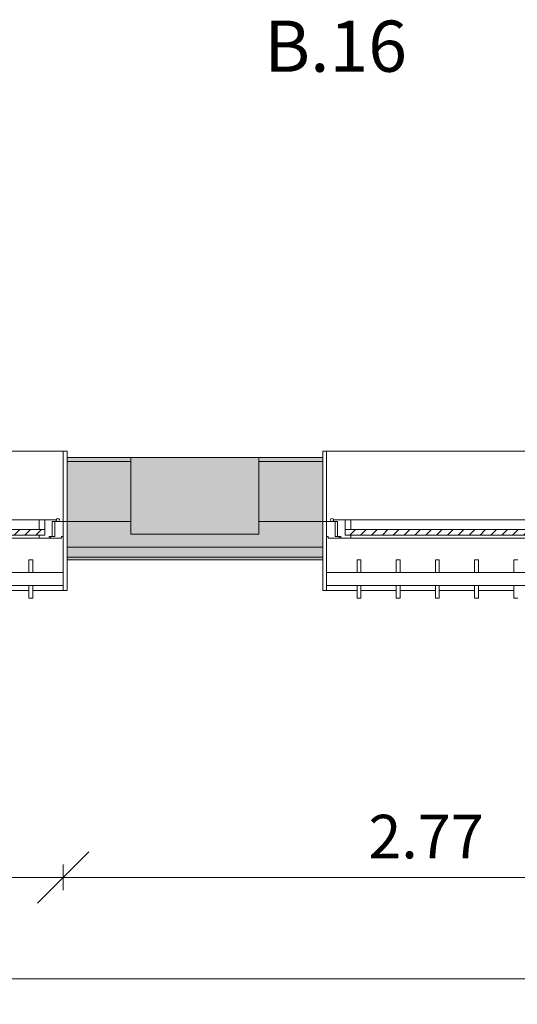
# Model space of a CAD drawing. Units: metres. Extents: x -1 to 290, y -45 to 56.
# Drawn here: x 31 to 33, y -2 to 2 of the extents above; entities that cross this region are included whole.
import ezdxf

# ---------------------------------------------------------------- set-up
doc = ezdxf.new("R2010")
doc.units = ezdxf.units.M
for name, color, linetype, lineweight in [('10_proyeccion fino', 7, 'Continuous', 5), ('10_proyeccion grueso', 192, 'Continuous', 5), ('10_seccion', 192, 'Continuous', 13), ('20_carp ventanas', 151, 'Continuous', 5), ('20_carp vidrio', 151, 'Continuous', 5), ('49_estructura', 171, 'Continuous', 5), ('60_trama muros', 111, 'Continuous', 13), ('70_cotas', 111, 'Continuous', 9), ('70_cotas -100', 111, 'Continuous', 9), ('70_texto', 31, 'Continuous', 9)]:
    doc.layers.add(name, color=color, linetype=linetype, lineweight=lineweight)
doc.styles.add('Arial Narrow', font='ARIALN.TTF', dxfattribs={"height": 0.2})
doc.styles.add('Arial Narrow_1', font='ARIALN.TTF', dxfattribs={"height": 0.17})
doc.dimstyles.new('A3', dxfattribs={"dimscale": 0.3048, "dimtxt": 0.173983, "dimasz": 0.656168, "dimexe": 0.164042, "dimexo": 0.0625, "dimgap": 0.082021, "dimtad": 1, "dimrnd": 0.01, "dimzin": 0, "dimdsep": 46, "dimtxsty": 'Arial Narrow_1', "dimblk1": 'OBLIQUE', "dimblk2": 'OBLIQUE', "dimsah": 1, "dimcen": 0.09, "dimazin": 0, "dimtfac": 1, "dimtdec": 4, "dimtix": 1, "dimtmove": 0, "dimatfit": 3, "dimfxl": 0.164042, "dimfxlon": 1, "dimtvp": 1, "dimtolj": 1, "dimtzin": 0, "dimarcsym": 2})

# ---------------------------------------------------------------- blocks, each defined once
blk = doc.blocks.new('V03 - ventana 4 particiones con lamas nuevas-1190670-00_OImp_PLANTA 0')
at = {"layer": '20_carp ventanas'}
h = blk.add_hatch(dxfattribs=at)
h.set_pattern_fill('FP_25', color=256, style=0, pattern_type=2)
h.set_pattern_definition([(225, (30.647, 0.166), (0.021213203, -0.021213203), [])])
h.paths.add_polyline_path([(-0.7955, 0.178), (-0.7955, 0.156), (-0.0465, 0.156), (-0.0465, 0.178), (-0.7203, 0.178)], flags=0)
for p, q in [((-0.7334, 0.4246), (-0.7484, 0.4246)), ((-0.7484, 0.4246), (-0.7484, 0.375)), ((-0.7334, 0.375), (-0.7334, 0.4246)), ((-0.8675, 0.395), (-0.8825, 0.395)), ((-0.8825, 0.395), (-0.8825, 0.275)), ((-0.8675, 0.375), (-0.8675, 0.395)), ((-0.8675, 0.395), (-0.7484, 0.395)), ((-0.7334, 0.395), (-0.5952, 0.395)), ((-0.8675, 0.375), (2.6025, 0.375)), ((-0.8675, 0.375), (-0.8675, 0.325)), ((2.6025, 0.325), (-0.8675, 0.325)), ((-0.8675, 0.125), (-0.8675, 0.325)), ((-0.7484, 0.325), (-0.7484, 0.2753)), ((-0.7334, 0.2753), (-0.7334, 0.325)), ((-0.7484, 0.2753), (-0.7334, 0.2753)), ((-0.8675, 0.184), (-0.8675, 0.125)), ((-0.8615, 0.184), (-0.8675, 0.184)), ((-0.8185, 0.19), (-0.8615, 0.19)), ((-0.8615, 0.19), (-0.8615, 0.184)), ((-0.8345, 0.125), (-0.8345, 0.184)), ((-0.8345, 0.184), (-0.8185, 0.184)), ((-0.8245, 0.184), (-0.8245, 0.125)), ((-0.8125, 0.184), (-0.8245, 0.184)), ((-0.8185, 0.184), (-0.8185, 0.19)), ((-0.8125, 0.19), (-0.8185, 0.19)), ((-0.7735, 0.19), (-0.8125, 0.19)), ((-0.8125, 0.19), (-0.8125, 0.184)), ((-0.7955, 0.156), (-0.7955, 0.119)), ((-0.7955, 0.119), (-0.7955, 0.156)), ((-0.7735, 0.178), (-0.7735, 0.19)), ((-0.0685, 0.19), (-0.7735, 0.19)), ((-0.7735, 0.119), (-0.7735, 0.156)), ((-0.8675, 0.125), (-0.8825, 0.125)), ((-0.8825, 0.125), (-0.8675, 0.125)), ((-0.8675, 0.125), (-0.8345, 0.125)), ((-0.8675, -0.15), (-0.8675, 0.125)), ((-0.8245, 0.125), (-0.8405, 0.125)), ((-0.8405, 0.125), (-0.8405, 0.119)), ((-0.8405, 0.119), (-0.7955, 0.119)), ((-0.7955, 0.119), (-0.7735, 0.119)), ((-0.7735, 0.119), (-0.0685, 0.119)), ((-0.8825, -0.125), (-0.8825, -0.15)), ((-0.8825, -0.15), (-0.8675, -0.15)), ((2.6025, -0.15), (-0.8675, -0.15))]:
    blk.add_line(p, q, dxfattribs=at)
for start, end in [(0, 180), (180, 0)]:
    blk.add_arc((-0.8465, 0.119), 0.006, start, end, dxfattribs=at)
at = {"layer": '20_carp vidrio'}
for p, q in [((-0.0465, 0.178), (-0.7955, 0.178)), ((-0.7955, 0.178), (-0.7955, 0.156)), ((-0.7955, 0.156), (-0.0465, 0.156))]:
    blk.add_line(p, q, dxfattribs=at)
blk = doc.blocks.new('V03 - ventana 4 particiones con lamas nuevas-V12-00_OImp_PLANTA 0')
at = {"layer": '20_carp ventanas'}
h = blk.add_hatch(dxfattribs=at)
h.set_pattern_fill('FP_26', color=256, style=0, pattern_type=2)
h.set_pattern_definition([(225, (35.147, 0.166), (0.021213203, -0.021213203), [])])
h.paths.add_polyline_path([(1.7815, 0.178), (1.7815, 0.156), (2.5305, 0.156), (2.5305, 0.178), (1.7896, 0.178)], flags=0)
for p, q in [((1.8707, 0.4246), (1.8557, 0.4246)), ((1.8707, 0.375), (1.8707, 0.4246)), ((2.0239, 0.4246), (2.0089, 0.4246)), ((2.0089, 0.4246), (2.0089, 0.375)), ((2.0239, 0.375), (2.0239, 0.4246)), ((2.177, 0.4246), (2.162, 0.4246)), ((2.162, 0.4246), (2.162, 0.375)), ((2.177, 0.375), (2.177, 0.4246)), ((2.3302, 0.4246), (2.3152, 0.4246)), ((2.3152, 0.4246), (2.3152, 0.375)), ((2.3302, 0.375), (2.3302, 0.4246)), ((2.4834, 0.4246), (2.4684, 0.4246)), ((2.4684, 0.4246), (2.4684, 0.375)), ((2.4834, 0.375), (2.4834, 0.4246)), ((1.8707, 0.395), (2.0089, 0.395)), ((2.0239, 0.395), (2.162, 0.395)), ((2.177, 0.395), (2.3152, 0.395)), ((2.3302, 0.395), (2.4684, 0.395)), ((2.4834, 0.395), (2.6025, 0.395)), ((2.6175, 0.395), (2.6025, 0.395)), ((2.6025, 0.395), (2.6025, 0.375)), ((2.6175, 0.275), (2.6175, 0.395)), ((-0.8675, 0.375), (2.6025, 0.375)), ((2.6025, 0.325), (2.6025, 0.375)), ((2.6025, 0.325), (-0.8675, 0.325)), ((1.8707, 0.2753), (1.8707, 0.325)), ((2.0089, 0.325), (2.0089, 0.2753)), ((2.0239, 0.2753), (2.0239, 0.325)), ((2.162, 0.325), (2.162, 0.2753)), ((2.177, 0.2753), (2.177, 0.325)), ((2.3152, 0.325), (2.3152, 0.2753)), ((2.3302, 0.2753), (2.3302, 0.325)), ((2.4684, 0.325), (2.4684, 0.2753)), ((2.4834, 0.2753), (2.4834, 0.325)), ((2.6025, 0.325), (2.6025, 0.125)), ((1.8557, 0.2753), (1.8707, 0.2753)), ((2.0089, 0.2753), (2.0239, 0.2753)), ((2.162, 0.2753), (2.177, 0.2753)), ((2.3152, 0.2753), (2.3302, 0.2753)), ((2.4684, 0.2753), (2.4834, 0.2753)), ((2.5085, 0.19), (1.8035, 0.19)), ((2.5475, 0.19), (2.5085, 0.19)), ((2.5085, 0.19), (2.5085, 0.178)), ((2.5085, 0.156), (2.5085, 0.119)), ((2.5305, 0.119), (2.5305, 0.156)), ((2.5305, 0.156), (2.5305, 0.119)), ((2.5475, 0.184), (2.5475, 0.19)), ((2.5535, 0.19), (2.5475, 0.19)), ((2.5595, 0.184), (2.5475, 0.184)), ((2.5965, 0.19), (2.5535, 0.19)), ((2.5535, 0.19), (2.5535, 0.184)), ((2.5535, 0.184), (2.5695, 0.184)), ((2.5595, 0.125), (2.5595, 0.184)), ((2.5695, 0.184), (2.5695, 0.125)), ((2.5965, 0.184), (2.5965, 0.19)), ((2.6025, 0.184), (2.5965, 0.184)), ((2.6025, 0.125), (2.6025, 0.184)), ((1.8035, 0.119), (2.5085, 0.119)), ((2.5085, 0.119), (2.5305, 0.119)), ((2.5305, 0.119), (2.5755, 0.119)), ((2.5755, 0.125), (2.5595, 0.125)), ((2.5695, 0.125), (2.6025, 0.125)), ((2.5755, 0.119), (2.5755, 0.125)), ((2.6175, 0.125), (2.6025, 0.125)), ((2.6025, 0.125), (2.6025, -0.15)), ((2.6025, 0.125), (2.6175, 0.125)), ((2.6025, -0.15), (-0.8675, -0.15)), ((2.6025, -0.15), (2.6175, -0.15)), ((2.6175, -0.15), (2.6175, -0.125))]:
    blk.add_line(p, q, dxfattribs=at)
for start, end in [(0, 180), (180, 0)]:
    blk.add_arc((2.5815, 0.119), 0.006, start, end, dxfattribs=at)
at = {"layer": '20_carp vidrio'}
for p, q in [((2.5305, 0.178), (1.7815, 0.178)), ((1.7815, 0.156), (2.5305, 0.156)), ((2.5305, 0.156), (2.5305, 0.178))]:
    blk.add_line(p, q, dxfattribs=at)
blk = doc.blocks.new('DIMBLOCK54-00_OImp_PLANTA 0')
at = {"layer": '70_cotas -100'}
for p, q in [((29.7794, -1.3498), (29.8794, -1.2498)), ((31.5144, -1.3498), (31.6144, -1.2498)), ((29.7794, -1.2998), (29.7794, -1.3998)), ((29.7794, -1.3498), (29.7794, -1.2998)), ((31.5144, -1.2998), (31.5144, -1.3998)), ((31.5144, -1.3498), (31.5144, -1.2998)), ((29.7794, -1.3498), (29.6794, -1.4498)), ((29.7794, -1.3498), (31.5144, -1.3498)), ((31.5144, -1.3498), (31.4144, -1.4498))]:
    blk.add_line(p, q, dxfattribs=at)
at = {"layer": '70_cotas -100', "color": 0, "insert": (30.4577, -1.1051), "char_height": 0.17, "width": 0.454013, "attachment_point": 1, "line_spacing_factor": 0.974696, "style": 'Arial Narrow_1'}
blk.add_mtext('1.74', dxfattribs=at)
blk = doc.blocks.new('_Oblique')
at = {"color": 0, "linetype": 'ByBlock', "lineweight": -2}
blk.add_line((-0.5, -0.5), (0.5, 0.5), dxfattribs=at)
blk = doc.blocks.new('DIMBLOCK55-00_OImp_PLANTA 0')
at = {"layer": '70_cotas -100'}
for p, q in [((31.5144, -1.3498), (31.6144, -1.2498)), ((34.2794, -1.3498), (34.3794, -1.2498)), ((31.5144, -1.2998), (31.5144, -1.3998)), ((31.5144, -1.3498), (31.5144, -1.2998)), ((34.2794, -1.2998), (34.2794, -1.3998)), ((34.2794, -1.3498), (34.2794, -1.2998)), ((31.5144, -1.3498), (31.4144, -1.4498)), ((31.5144, -1.3498), (34.2794, -1.3498)), ((34.2794, -1.3498), (34.1794, -1.4498))]:
    blk.add_line(p, q, dxfattribs=at)
at = {"layer": '70_cotas -100', "color": 0, "insert": (32.7077, -1.1051), "char_height": 0.17, "width": 0.454013, "attachment_point": 1, "line_spacing_factor": 0.974696, "style": 'Arial Narrow_1'}
blk.add_mtext('2.77', dxfattribs=at)
blk = doc.blocks.new('DIMBLOCK71-00_OImp_PLANTA 0')
at = {"layer": '70_cotas -100'}
for p, q in [((-0.0206, -1.7456), (0.0794, -1.6456)), ((72.8794, -1.7456), (72.9794, -1.6456)), ((-0.0206, -1.6956), (-0.0206, -1.7956)), ((-0.0206, -1.7456), (-0.0206, -1.6956)), ((72.8794, -1.6956), (72.8794, -1.7956)), ((72.8794, -1.7456), (72.8794, -1.6956)), ((-0.0206, -1.7456), (-0.1206, -1.8456)), ((-0.0206, -1.7456), (72.8794, -1.7456)), ((72.8794, -1.7456), (72.7794, -1.8456))]:
    blk.add_line(p, q, dxfattribs=at)
at = {"layer": '70_cotas -100', "color": 0, "insert": (36.1864, -1.5008), "char_height": 0.17, "width": 0.583258, "attachment_point": 1, "line_spacing_factor": 0.974696, "style": 'Arial Narrow_1'}
blk.add_mtext('72.90', dxfattribs=at)

msp = doc.modelspace()

# ---------------------------------------------------------------- hatches: boundary and pattern name
at = {"layer": '49_estructura'}
msp.add_hatch(color=256, dxfattribs=at).paths.add_polyline_path([(32.2794, -0.0088), (32.2794, 0.2912), (31.7794, 0.2912), (31.7794, -0.0088)], flags=0)
at = {"layer": '60_trama muros'}
h = msp.add_hatch(color=256, dxfattribs=at)
h.paths.add_polyline_path([(40.7794, 0.2762), (40.7794, 0.2912), (40.5444, 0.2912), (40.5444, 0.2762)], flags=0)
h.paths.add_polyline_path([(36.7794, 0.2762), (37.0144, 0.2762), (37.0144, 0.2912), (36.7794, 0.2912)], flags=0)
h.paths.add_polyline_path([(36.2794, 0.2762), (36.2794, 0.2912), (36.0294, 0.2912), (36.0294, 0.2762)], flags=0)
h.paths.add_polyline_path([(32.5294, 0.2762), (32.5294, 0.2912), (32.2794, 0.2912), (32.2794, 0.2762)], flags=0)
h.paths.add_polyline_path([(31.6734, 0.2762), (31.7794, 0.2762), (31.7794, 0.2912), (31.5294, 0.2912), (31.5294, 0.2762)], flags=0)
h.paths.add_polyline_path([(27.9994, 0.2762), (28.0294, 0.2762), (28.0294, 0.2912), (27.7794, 0.2912), (27.7794, 0.2762)], flags=0)
h.paths.add_polyline_path([(27.2794, 0.2762), (27.2794, 0.2912), (25.8594, 0.2912), (25.8594, 0.2762)], flags=0)
h.paths.add_polyline_path([(23.2794, 0.2762), (23.5294, 0.2762), (23.5294, 0.2912), (23.2794, 0.2912)], flags=0)
h.paths.add_polyline_path([(22.5294, 0.2762), (22.7794, 0.2762), (22.7794, 0.2912), (22.5294, 0.2912)], flags=0)
h.paths.add_polyline_path([(20.1994, 0.2762), (20.1994, 0.2912), (20.1294, 0.2912), (20.1294, 0.2762)], flags=0)
h.paths.add_polyline_path([(19.0294, 0.2762), (19.0294, 0.2912), (18.7794, 0.2912), (18.7794, 0.2762)], flags=0)
h = msp.add_hatch(color=256, dxfattribs=at)
h.paths.add_polyline_path([(40.7794, 0.0412), (40.7794, 0.2762), (40.5444, 0.2762), (40.5444, 0.0412)], flags=0)
h.paths.add_polyline_path([(37.0144, 0.0412), (37.0144, 0.2762), (36.7794, 0.2762), (36.7794, 0.0412)], flags=0)
h.paths.add_polyline_path([(36.2658, 0.0412), (36.2794, 0.0412), (36.2794, 0.2762), (36.0294, 0.2762), (36.0294, 0.0412), (36.1127, 0.0412)], flags=0)
h.paths.add_polyline_path([(31.7794, 0.0412), (31.7794, 0.2762), (31.5294, 0.2762), (31.5294, 0.0412), (31.6734, 0.0412)], flags=0)
h.paths.add_polyline_path([(32.5294, 0.0412), (32.5294, 0.2762), (32.2794, 0.2762), (32.2794, 0.0412), (32.4388, 0.0412)], flags=0)
h.paths.add_polyline_path([(27.9994, 0.0412), (28.0294, 0.0412), (28.0294, 0.2762), (27.7794, 0.2762), (27.7794, 0.0412)], flags=0)
h.paths.add_polyline_path([(27.2794, 0.0412), (27.2794, 0.2762), (25.8594, 0.2762), (25.8594, 0.0412)], flags=0)
h.paths.add_polyline_path([(23.5294, 0.0412), (23.5294, 0.2762), (23.2794, 0.2762), (23.2794, 0.0412)], flags=0)
h.paths.add_polyline_path([(22.7794, 0.0412), (22.7794, 0.2762), (22.5294, 0.2762), (22.5294, 0.0412)], flags=0)
h.paths.add_polyline_path([(20.1994, 0.0412), (20.1994, 0.2762), (20.1294, 0.2762), (20.1294, 0.0412)], flags=0)
h.paths.add_polyline_path([(18.7794, 0.0412), (19.0294, 0.0412), (19.0294, 0.2762), (18.7794, 0.2762)], flags=0)
h = msp.add_hatch(color=256, dxfattribs=at)
h.paths.add_polyline_path([(41.3294, -0.0588), (41.3294, 0.0412), (41.2794, 0.0412), (41.2794, -0.0088), (40.7794, -0.0088), (40.7794, 0.0412), (40.5444, 0.0412), (40.5444, -0.0588), (40.8582, -0.0588)], flags=0)
h.paths.add_polyline_path([(36.2658, -0.0588), (37.0144, -0.0588), (37.0144, 0.0412), (36.7794, 0.0412), (36.7794, -0.0088), (36.2794, -0.0088), (36.2794, 0.0412), (36.0294, 0.0412), (36.0294, -0.0588), (36.1127, -0.0588)], flags=0)
h.paths.add_polyline_path([(32.4388, -0.0588), (32.5294, -0.0588), (32.5294, 0.0412), (32.2794, 0.0412), (32.2794, -0.0088), (31.7794, -0.0088), (31.7794, 0.0412), (31.5294, 0.0412), (31.5294, -0.0588), (32.2857, -0.0588)], flags=0)
h.paths.add_polyline_path([(28.0294, -0.0588), (28.0294, 0.0412), (27.7794, 0.0412), (27.7794, -0.0088), (27.2794, -0.0088), (27.2794, 0.0412), (25.8594, 0.0412), (25.8594, -0.0588), (27.9994, -0.0588)], flags=0)
h.paths.add_polyline_path([(23.1009, -0.0588), (23.5294, -0.0588), (23.5294, 0.0412), (23.2794, 0.0412), (23.2794, -0.0088), (22.7794, -0.0088), (22.7794, 0.0412), (22.5294, 0.0412), (22.5294, -0.0588)], flags=0)
h.paths.add_polyline_path([(20.1294, -0.0588), (20.1994, -0.0588), (20.1994, 0.0412), (20.1294, 0.0412)], flags=0)
h.paths.add_polyline_path([(19.0294, -0.0588), (19.0294, 0.0412), (18.7794, 0.0412), (18.7794, -0.0588)], flags=0)
h = msp.add_hatch(color=256, dxfattribs=at)
h.paths.add_polyline_path([(41.3694, -0.0988), (41.3694, -0.0588), (40.5444, -0.0588), (40.5444, -0.0988), (40.8582, -0.0988)], flags=0)
h.paths.add_polyline_path([(36.5719, -0.0988), (37.0144, -0.0988), (37.0144, -0.0588), (36.0294, -0.0588), (36.0294, -0.0988), (36.2658, -0.0988)], flags=0)
h.paths.add_polyline_path([(32.2857, -0.0988), (32.5294, -0.0988), (32.5294, -0.0588), (31.5294, -0.0588), (31.5294, -0.0988), (31.6734, -0.0988)], flags=0)
h.paths.add_polyline_path([(27.9994, -0.0988), (28.0294, -0.0988), (28.0294, -0.0588), (25.8594, -0.0588), (25.8594, -0.0988)], flags=0)
h.paths.add_polyline_path([(23.1009, -0.0988), (23.5294, -0.0988), (23.5294, -0.0588), (22.5294, -0.0588), (22.5294, -0.0988)], flags=0)
h.paths.add_polyline_path([(20.1294, -0.0988), (20.1994, -0.0988), (20.1994, -0.0588), (20.1294, -0.0588)], flags=0)
h.paths.add_polyline_path([(18.7794, -0.0988), (19.0294, -0.0988), (19.0294, -0.0588), (18.7794, -0.0588)], flags=0)
h = msp.add_hatch(color=256, dxfattribs=at)
h.paths.add_polyline_path([(41.3794, -0.1088), (41.3794, -0.0988), (40.5444, -0.0988), (40.5444, -0.1088), (40.8582, -0.1088)], flags=0)
h.paths.add_polyline_path([(37.0144, -0.1088), (37.0144, -0.0988), (36.0294, -0.0988), (36.0294, -0.1088), (36.5719, -0.1088)], flags=0)
h.paths.add_polyline_path([(32.2857, -0.1088), (32.5294, -0.1088), (32.5294, -0.0988), (31.5294, -0.0988), (31.5294, -0.1088), (31.6734, -0.1088)], flags=0)
h.paths.add_polyline_path([(27.9994, -0.1088), (28.0294, -0.1088), (28.0294, -0.0988), (25.8594, -0.0988), (25.8594, -0.1088)], flags=0)
h.paths.add_polyline_path([(23.1009, -0.1088), (23.5294, -0.1088), (23.5294, -0.0988), (22.5294, -0.0988), (22.5294, -0.1088)], flags=0)
h.paths.add_polyline_path([(20.1994, -0.1088), (20.1994, -0.0988), (20.1294, -0.0988), (20.1294, -0.1088)], flags=0)
h.paths.add_polyline_path([(18.7794, -0.1088), (19.0294, -0.1088), (19.0294, -0.0988), (18.7794, -0.0988)], flags=0)

# ---------------------------------------------------------------- linework, layer by layer
at = {"layer": '10_proyeccion fino'}
for p, q in [((31.5294, 0.2762), (31.7794, 0.2762)), ((32.2794, 0.2762), (32.5294, 0.2762)), ((31.5294, 0.0412), (31.7794, 0.0412)), ((32.2794, 0.0412), (32.5294, 0.0412)), ((31.5294, -0.0588), (32.5294, -0.0588)), ((31.5294, -0.0988), (32.5294, -0.0988))]:
    msp.add_line(p, q, dxfattribs=at)
at = {"layer": '10_proyeccion grueso'}
for p, q in [((31.7794, -0.0088), (31.7794, 0.2912)), ((32.2794, 0.2912), (32.2794, -0.0088)), ((32.2794, -0.0088), (31.7794, -0.0088))]:
    msp.add_line(p, q, dxfattribs=at)
at = {"layer": '10_seccion'}
for p, q in [((31.7794, 0.2912), (31.5294, 0.2912)), ((31.5294, 0.2912), (31.5294, -0.1088)), ((32.5294, 0.2912), (32.2794, 0.2912)), ((32.5294, -0.1088), (32.5294, 0.2912)), ((31.5294, -0.1088), (32.5294, -0.1088))]:
    msp.add_line(p, q, dxfattribs=at)
at = {"layer": '49_estructura'}
for p, q in [((31.7794, 0.2912), (31.7794, 0.2762)), ((32.2794, 0.2912), (31.7794, 0.2912)), ((31.7794, 0.2762), (31.7794, 0.0412)), ((32.2794, 0.2762), (32.2794, 0.2912)), ((32.2794, 0.0412), (32.2794, 0.2762)), ((31.7794, 0.0412), (31.7794, -0.0088)), ((32.2794, -0.0088), (32.2794, 0.0412)), ((31.7794, -0.0088), (32.2794, -0.0088))]:
    msp.add_line(p, q, dxfattribs=at)

# ---------------------------------------------------------------- block references
at = {"layer": '20_carp ventanas', "rotation": 180}
for name, p in [('V03 - ventana 4 particiones con lamas nuevas-1190670-00_OImp_PLANTA 0', (30.6469, 0.1662)), ('V03 - ventana 4 particiones con lamas nuevas-V12-00_OImp_PLANTA 0', (35.1469, 0.1662))]:
    msp.add_blockref(name, p, dxfattribs=at)

# ---------------------------------------------------------------- texts
at = {"layer": '70_texto', "insert": (32.3005, 1.9985), "char_height": 0.2, "width": 0.593249, "attachment_point": 1, "style": 'Arial Narrow'}
msp.add_mtext('B.16', dxfattribs=at)

# ---------------------------------------------------------------- dimensions: what is measured, and where the dimension line sits
at = {"layer": '70_cotas'}
for base, p1, p2, override, picture, middle in [((31.5143852488, -1.3498384312), (29.7793852488, -1.2998384312), (31.5143852488, -1.2998384312), {"dimpost": '<>', "dimfxl": 1.735}, 'DIMBLOCK54-00_OImp_PLANTA 0', (30.6468852488, -1.2394905453)), ((34.2793852488, -1.3498384312), (31.5143852488, -1.2998384312), (34.2793852488, -1.2998384312), {"dimpost": '<>', "dimfxl": 2.765}, 'DIMBLOCK55-00_OImp_PLANTA 0', (32.8968852488, -1.2380410228)), ((72.8794, -1.7456), (-0.0206, -1.6956), (72.8794, -1.6956), {"dimpost": '<>', "dimfxl": 72.9}, 'DIMBLOCK71-00_OImp_PLANTA 0', (36.4294, -1.6338))]:
    dim = msp.add_linear_dim(base=base, p1=p1, p2=p2, dimstyle='A3', override=override, dxfattribs=at)
    dim.commit()
    dim.dimension.update_dxf_attribs({"geometry": picture, "text_midpoint": middle})

doc.saveas('drawing.dxf')
